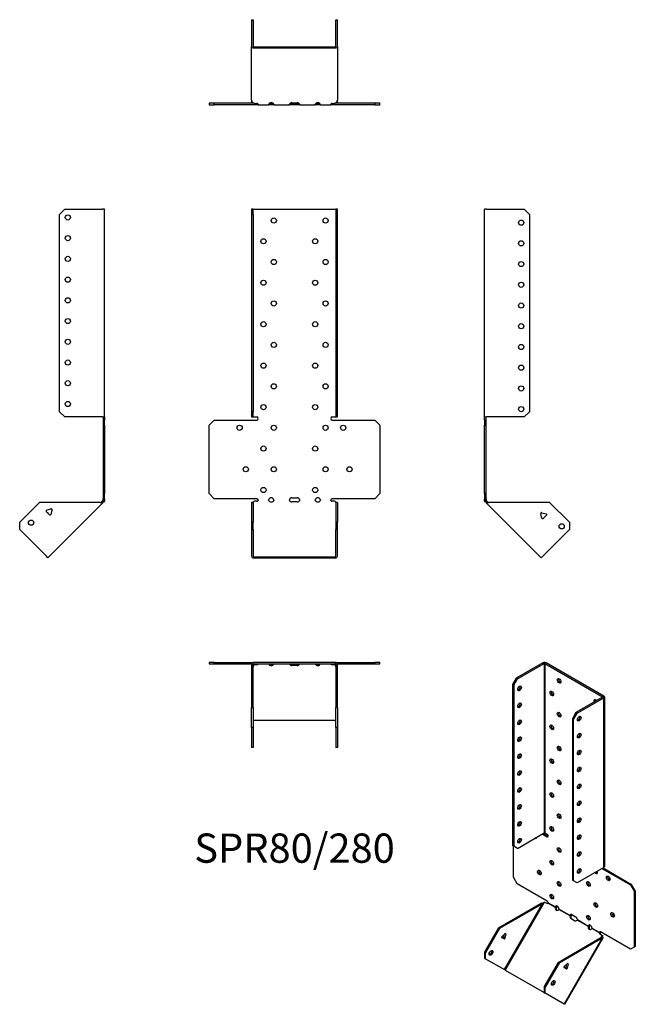
# Model space of a CAD drawing. Units: millimetres. Extents: x -265 to 329, y -486 to 464.
import ezdxf

# ---------------------------------------------------------------- set-up
doc = ezdxf.new("R2010")
doc.units = ezdxf.units.MM
doc.styles.get("Standard").update_dxf_attribs({"font": 'arial.ttf'})

# ---------------------------------------------------------------- blocks, each defined once
blk = doc.blocks.new('SPR80_280-Front')
at = {"layer": ''}
for p, q in [((-41.5, 280.67), (-41.5, 275.67)), ((-40, 280.67), (-41.5, 280.67)), ((-41.5, 275.67), (-40, 275.67)), ((-41.5, 275.67), (-41.5, 85.27)), ((-40, 275.67), (-40, 280.67)), ((-40, 280.67), (-39.4, 280.67)), ((-40, 275.67), (-40, 85.27)), ((-39.4, 280.67), (39.4, 280.67)), ((39.4, 280.67), (40, 280.67)), ((41.5, 280.67), (40, 280.67)), ((40, 280.67), (40, 275.67)), ((40, 275.67), (41.5, 275.67)), ((40, 275.67), (40, 85.27)), ((41.5, 275.67), (41.5, 280.67)), ((41.5, 85.27), (41.5, 275.67)), ((-82.53, 72.27), (-77.53, 77.27)), ((-77.53, 77.27), (-36.5, 77.27)), ((-41.5, 85.27), (-41.5, 80.27)), ((-40, 85.27), (-41.5, 85.27)), ((-41.5, 80.27), (-40, 80.27)), ((-40, 80.27), (-40, 85.27)), ((-40, 80.27), (-39.4, 80.27)), ((-39.4, 80.27), (-36.5, 80.27)), ((36.5, 80.27), (39.4, 80.27)), ((36.5, 77.27), (77.53, 77.27)), ((39.4, 80.27), (40, 80.27)), ((41.5, 85.27), (40, 85.27)), ((40, 85.27), (40, 80.27)), ((40, 80.27), (41.5, 80.27)), ((41.5, 80.27), (41.5, 85.27)), ((77.53, 77.27), (82.53, 72.27)), ((-82.53, 6.27), (-82.53, 72.27)), ((82.53, 72.27), (82.53, 6.27)), ((-77.53, 1.27), (-82.53, 6.27)), ((-36.5, 1.27), (-77.53, 1.27)), ((-2.5, 2.27), (2.5, 2.27)), ((77.53, 1.27), (36.5, 1.27)), ((82.53, 6.27), (77.53, 1.27)), ((-40, -2.26), (-41.5, -2.26)), ((-41.5, -2.26), (-41.5, -21.36)), ((-40, -2.26), (-40, -21.36)), ((-38.79, -1.04), (-39.4, -1.47)), ((-36.5, -1.04), (-38.79, -1.04)), ((2.5, -1.74), (-2.5, -1.74)), ((38.79, -1.04), (36.5, -1.04)), ((39.4, -1.47), (38.79, -1.04)), ((40, -2.26), (40, -21.36)), ((41.5, -2.26), (40, -2.26)), ((41.5, -2.26), (41.5, -21.36)), ((-41.5, -21.36), (-41.5, -28.43)), ((-40, -21.36), (-41.5, -21.36)), ((-41.5, -28.43), (-40, -28.43)), ((-41.5, -28.43), (-41.5, -54.16)), ((-40, -28.43), (-40, -21.36)), ((-40, -28.43), (-40, -54.16)), ((41.5, -21.36), (40, -21.36)), ((40, -21.36), (40, -28.43)), ((40, -28.43), (41.5, -28.43)), ((40, -54.16), (40, -28.43)), ((41.5, -28.43), (41.5, -21.36)), ((41.5, -54.16), (41.5, -28.43)), ((-39.4, -54.59), (39.4, -54.59)), ((-39.4, -55.65), (39.4, -55.65))]:
    blk.add_line(p, q, dxfattribs=at)
for centre in [(-20, 269.77), (30, 269.77), (-30, 249.77), (20, 249.77), (-20, 229.77), (30, 229.77), (-30, 209.77), (20, 209.77), (-20, 189.77), (30, 189.77), (-30, 169.77), (20, 169.77), (-20, 149.77), (30, 149.77), (-30, 129.77), (20, 129.77), (-20, 109.77), (30, 109.77), (-30, 89.77), (20, 89.77), (-53.03, 69.77), (-20, 69.77), (30, 69.77), (47.03, 69.77), (-30, 49.77), (20, 49.77), (-47.03, 29.77), (-20, 29.77), (30, 29.77), (53.03, 29.77), (-30, 9.77), (20, 9.77)]:
    blk.add_circle(centre, 2.5, dxfattribs=at)
for centre, radius, start, end in [((-36.5, 78.77), 1.5, 270, 90), ((36.5, 78.77), 1.5, 90, 270), ((-36.5, -0.23), 1.5, 8.80508, 90), ((-22.5, -0.23), 2.5, 5.2697, 174.7303), ((-2.5, -0.23), 2.5, 90, 174.7303), ((2.5, -0.23), 2.5, 5.2697, 90), ((22.5, -0.23), 2.5, 5.2697, 174.7303), ((36.5, -0.23), 1.5, 90, 171.19492)]:
    blk.add_arc(centre, radius, start, end, dxfattribs=at)
for centre, major_axis, start_param, end_param in [((-36.5, 0.02), (-1.5, 0), 1.570796, 2.705255), ((-22.5, 0.02), (2.5, 0), 3.397966, 6.026812), ((-2.5, 0.02), (-2.5, 0), 0.256373, 1.570796), ((2.5, 0.02), (2.5, 0), 4.712389, 6.026812), ((22.5, 0.02), (2.5, 0), 3.397966, 6.026812), ((36.5, 0.02), (-1.5, 0), 0.436338, 1.570796), ((-39.4, -54.16), (-2.1, 0), 0, 1.570796), ((-39.4, -54.16), (-0.6, 0), 0, 1.570796), ((39.4, -54.16), (0.6, 0), 4.712389, 6.283185), ((39.4, -54.16), (2.1, 0), 4.712389, 6.283185)]:
    blk.add_ellipse(centre, major_axis=major_axis, ratio=0.707107, start_param=start_param, end_param=end_param, dxfattribs=at)
for points, knots in [([(-40.5, -2.26), (-40.5, -2.26), (-40.48, -2.26), (-40.41, -2.25), (-40.35, -2.24), (-40.22, -2.19), (-40.15, -2.16), (-39.99, -2.07), (-39.9, -2.01), (-39.79, -1.91), (-39.76, -1.88), (-39.73, -1.85)], [0, 0, 0, 0, 0.0356537, 0.0356537, 0.0703705, 0.0703705, 0.1051346, 0.1051346, 0.1398963, 0.1398963, 0.1538886, 0.1538886, 0.1538886, 0.1538886]), ([(39.73, -1.85), (39.8, -1.93), (39.89, -2), (40.06, -2.11), (40.14, -2.16), (40.28, -2.22), (40.35, -2.24), (40.44, -2.26), (40.48, -2.26), (40.5, -2.26), (40.5, -2.26), (40.5, -2.26)], [0, 0, 0, 0, 0.0356266, 0.0356266, 0.0703448, 0.0703448, 0.1051088, 0.1051088, 0.1398705, 0.1398705, 0.1538889, 0.1538889, 0.1538889, 0.1538889])]:
    blk.add_open_spline(points, degree=3, knots=knots, dxfattribs=at)
for points in [[(-39.4, -1.47), (-39.71, -1.87), (-40, -2.08), (-40, -2.26)], [(-35.02, 0), (-34.97, -0.16), (-35.02, -0.32), (-35.14, -0.42)], [(-24.92, -0.42), (-24.99, -0.32), (-25.02, -0.16), (-24.99, 0)], [(-20.01, 0), (-19.98, -0.16), (-20.01, -0.32), (-20.08, -0.42)], [(-4.92, -0.42), (-4.99, -0.32), (-5.02, -0.16), (-4.99, 0)], [(4.99, 0), (5.02, -0.16), (4.99, -0.32), (4.92, -0.42)], [(20.08, -0.42), (20.01, -0.32), (19.98, -0.16), (20.01, 0)], [(24.99, 0), (25.02, -0.16), (24.99, -0.32), (24.92, -0.42)], [(35.14, -0.42), (35.02, -0.32), (34.97, -0.16), (35.02, 0)], [(40, -2.26), (40, -2.08), (39.71, -1.87), (39.4, -1.47)]]:
    blk.add_open_spline(points, degree=3, dxfattribs=at)
blk = doc.blocks.new('SPR80_280-Left')
at = {"layer": ''}
for p, q in [((0, 80.27), (0, 280.67)), ((2.1, 280.67), (0, 280.67)), ((2.1, 280.67), (38.5, 280.67)), ((38.5, 280.67), (43.5, 275.67)), ((43.5, 275.67), (43.5, 85.27)), ((0, 77.27), (0, 80.27)), ((0, 80.27), (2.1, 80.27)), ((0, 77.27), (0, 72.27)), ((1.5, 77.27), (0, 77.27)), ((1.5, 77.27), (1.5, 80.27)), ((1.5, 72.27), (1.5, 77.27)), ((38.5, 80.27), (2.1, 80.27)), ((43.5, 85.27), (38.5, 80.27)), ((0, 72.27), (1.5, 72.27)), ((0, 6.27), (0, 72.27)), ((1.5, 6.27), (1.5, 72.27)), ((0, 6.27), (0, 1.27)), ((1.5, 6.27), (0, 6.27)), ((0, 0), (0, 1.27)), ((0, 1.27), (1.5, 1.27)), ((1.5, 1.27), (1.5, 6.27)), ((1.5, 1.27), (1.5, 0)), ((1, 0), (0, 0)), ((1.32, -0.78), (0.62, -1.49)), ((1.23, -2.1), (0.62, -1.49)), ((1.5, 0), (1, 0)), ((2.29, -1.04), (1.23, -2.1)), ((1.66, -2.53), (1.23, -2.1)), ((1.68, -0.42), (1.32, -0.78)), ((2.36, -1.82), (1.66, -2.53)), ((54.78, -55.65), (1.66, -2.53)), ((1.68, -0.42), (2.29, -1.04)), ((2.29, -1.04), (2.72, -1.47)), ((2.72, -1.47), (2.36, -1.82)), ((62.91, -2.26), (4.36, -2.26)), ((62.91, -2.26), (82, -21.36)), ((55.28, -12.08), (54.35, -13.02)), ((55.48, -17.26), (54.36, -13.08)), ((55.34, -12.1), (59.52, -13.22)), ((59.88, -14.56), (56.82, -17.62)), ((82, -28.43), (56.26, -54.16)), ((82, -21.36), (82, -28.43)), ((56.26, -54.16), (54.78, -55.65))]:
    blk.add_line(p, q, dxfattribs=at)
for centre in [(35.5, 267.77), (35.5, 247.77), (35.5, 227.77), (35.5, 207.77), (35.5, 187.77), (35.5, 167.77), (35.5, 147.77), (35.5, 127.77), (35.5, 107.77), (35.5, 87.77), (74.58, -25.24)]:
    blk.add_circle(centre, 2.5, dxfattribs=at)
for centre, start, end in [((55.13, -12.87), 75, 195), ((56.25, -17.05), 195, 315), ((59.32, -13.99), 315, 75)]:
    blk.add_arc(centre, 0.8, start, end, dxfattribs=at)
for points in [[(0.62, -1.49), (0.25, -1.12), (0, -0.56), (0, 0)], [(1.5, 0), (1.5, -0.16), (1.57, -0.32), (1.68, -0.42)], [(4.36, -2.26), (3.18, -2.63), (2.06, -2.93), (1.66, -2.53)], [(2.72, -1.47), (3.12, -1.87), (3.73, -2.08), (4.36, -2.26)]]:
    blk.add_open_spline(points, degree=3, dxfattribs=at)
blk = doc.blocks.new('SPR80_280-Right')
at = {"layer": ''}
for p, q in [((-43.5, 275.67), (-38.5, 280.67)), ((-43.5, 85.27), (-43.5, 275.67)), ((-38.5, 280.67), (-2.1, 280.67)), ((0, 280.67), (-2.1, 280.67)), ((0, 80.27), (0, 280.67)), ((-38.5, 80.27), (-43.5, 85.27)), ((-2.1, 80.27), (-38.5, 80.27)), ((-2.1, 80.27), (0, 80.27)), ((-1.5, 80.27), (-1.5, 77.27)), ((-1.5, 77.27), (-1.5, 72.27)), ((0, 77.27), (-1.5, 77.27)), ((0, 80.27), (0, 77.27)), ((0, 72.27), (0, 77.27)), ((-1.5, 72.27), (0, 72.27)), ((-1.5, 72.27), (-1.5, 6.27)), ((0, 72.27), (0, 6.27)), ((-1.5, 6.27), (-1.5, 1.27)), ((0, 6.27), (-1.5, 6.27)), ((-1.5, 1.27), (0, 1.27)), ((-1.5, 0), (-1.5, 1.27)), ((0, 1.27), (0, 6.27)), ((0, 1.27), (0, 0)), ((-62.91, -2.26), (-82, -21.36)), ((-4.36, -2.26), (-62.91, -2.26)), ((-55.99, -9.68), (-51.8, -8.56)), ((-1.66, -2.53), (-54.78, -55.65)), ((-51.08, -8.72), (-50.8, -9.4)), ((-2.72, -1.47), (-2.29, -1.04)), ((-2.72, -1.47), (-2.36, -1.82)), ((-2.36, -1.82), (-1.66, -2.53)), ((-2.29, -1.04), (-1.68, -0.42)), ((-2.29, -1.04), (-1.23, -2.1)), ((-1.32, -0.78), (-1.68, -0.42)), ((-1.23, -2.1), (-1.66, -2.53)), ((-1.5, 0), (-1, 0)), ((-0.62, -1.49), (-1.32, -0.78)), ((-0.62, -1.49), (-1.23, -2.1)), ((-1, 0), (0, 0)), ((-53.28, -14.08), (-56.35, -11.02)), ((-50.82, -9.54), (-51.95, -13.72)), ((-82, -28.43), (-82, -21.36)), ((-56.26, -54.16), (-82, -28.43)), ((-54.78, -55.65), (-56.26, -54.16))]:
    blk.add_line(p, q, dxfattribs=at)
for centre in [(-35.5, 272.77), (-35.5, 252.77), (-35.5, 232.77), (-35.5, 212.77), (-35.5, 192.77), (-35.5, 172.77), (-35.5, 152.77), (-35.5, 132.77), (-35.5, 112.77), (-35.5, 92.77), (-71.04, -21.71)]:
    blk.add_circle(centre, 2.5, dxfattribs=at)
for centre, start, end in [((-51.6, -9.33), 49.59733, 105), ((-51.6, -9.33), 345, 355.45267), ((-55.78, -10.45), 105, 225), ((-55.13, -12.87), 349.22887, 100.77113), ((-52.72, -13.52), 225, 345)]:
    blk.add_arc(centre, 0.8, start, end, dxfattribs=at)
for points in [[(-4.36, -2.26), (-3.73, -2.08), (-3.12, -1.87), (-2.72, -1.47)], [(-1.66, -2.53), (-2.06, -2.93), (-3.18, -2.63), (-4.36, -2.26)], [(-1.68, -0.42), (-1.57, -0.32), (-1.5, -0.16), (-1.5, 0)], [(0, 0), (0, -0.56), (-0.25, -1.12), (-0.62, -1.49)]]:
    blk.add_open_spline(points, degree=3, dxfattribs=at)
blk = doc.blocks.new('SPR80_280-Top')
at = {"layer": ''}
for p, q in [((-77.53, 0), (-82.53, 0)), ((-82.53, 0), (-82.53, -1.5)), ((-77.53, -1.5), (-77.53, 0)), ((-77.53, 0), (-39.4, 0)), ((39.4, 0), (-39.4, 0)), ((39.4, 0), (77.53, 0)), ((82.53, 0), (77.53, 0)), ((77.53, 0), (77.53, -1.5)), ((82.53, -1.5), (82.53, 0)), ((-82.53, -1.5), (-77.53, -1.5)), ((-77.53, -1.5), (-41.41, -1.5)), ((-41.5, -2.1), (-41.5, -38.5)), ((-40, -38.5), (-40, -2.1)), ((-39.4, -1.5), (39.4, -1.5)), ((-39.4, -1.66), (-39.18, -1.5)), ((-39.4, -2.36), (-39.4, -1.66)), ((-38.79, -2.29), (-39.4, -2.72)), ((-39.4, -2.72), (-39.4, -2.36)), ((-38.79, -2.29), (-38.79, -1.5)), ((-36.5, -2.29), (-38.79, -2.29)), ((-35.14, -1.68), (-35.14, -1.5)), ((-24.92, -1.5), (-24.92, -1.68)), ((-20.08, -1.68), (-20.08, -1.5)), ((-4.92, -1.5), (-4.92, -1.68)), ((-2.5, -1.93), (2.5, -1.93)), ((2.5, -3), (-2.5, -3)), ((4.92, -1.68), (4.92, -1.5)), ((20.08, -1.5), (20.08, -1.68)), ((24.92, -1.68), (24.92, -1.5)), ((35.14, -1.5), (35.14, -1.68)), ((38.79, -2.29), (36.5, -2.29)), ((38.79, -2.29), (38.79, -1.5)), ((39.4, -2.72), (38.79, -2.29)), ((39.18, -1.5), (39.4, -1.66)), ((39.4, -2.36), (39.4, -1.66)), ((39.4, -2.72), (39.4, -2.36)), ((40, -2.1), (40, -38.5)), ((41.41, -1.5), (77.53, -1.5)), ((41.5, -38.5), (41.5, -2.1)), ((77.53, -1.5), (82.53, -1.5)), ((-41.5, -38.5), (-41.5, -43.5)), ((-40, -38.5), (-41.5, -38.5)), ((-41.5, -43.5), (-40, -43.5)), ((-41.5, -62.91), (-41.5, -43.5)), ((-40, -43.5), (-40, -38.5)), ((-40, -43.5), (-40, -62.91)), ((41.5, -38.5), (40, -38.5)), ((40, -38.5), (40, -43.5)), ((40, -43.5), (41.5, -43.5)), ((40, -62.91), (40, -43.5)), ((41.5, -43.5), (41.5, -38.5)), ((41.5, -43.5), (41.5, -62.91)), ((-39.4, -55.84), (39.4, -55.84)), ((-40, -62.91), (-41.5, -62.91)), ((-41.5, -62.91), (-41.5, -82)), ((-40, -62.91), (-40, -82)), ((40, -62.91), (40, -82)), ((41.5, -62.91), (40, -62.91)), ((41.5, -62.91), (41.5, -82)), ((-40, -82), (-41.5, -82)), ((41.5, -82), (40, -82))]:
    blk.add_line(p, q, dxfattribs=at)
for centre, radius, start, end in [((39.4, -2.1), 2.1, 0, 90), ((-39.4, -2.1), 2.1, 90, 180), ((-39.4, -2.1), 0.6, 90, 180), ((39.4, -2.1), 0.6, 0, 90)]:
    blk.add_arc(centre, radius, start, end, dxfattribs=at)
for centre, major_axis, start_param, end_param in [((-36.5, -1.23), (-1.5, 0), 1.570796, 2.705255), ((-22.5, -1.23), (2.5, 0), 3.397966, 6.026812), ((-22.5, -0.17), (2.5, 0), 3.995971, 5.428807), ((-2.5, -1.23), (-2.5, 0), 0.256373, 1.570796), ((-2.5, -0.17), (2.5, 0), 3.995971, 4.712389), ((2.5, -0.17), (2.5, 0), 4.712389, 5.428807), ((2.5, -1.23), (2.5, 0), 4.712389, 6.026812), ((22.5, -1.23), (2.5, 0), 3.397966, 6.026812), ((22.5, -0.17), (2.5, 0), 3.995971, 5.428807), ((36.5, -1.23), (-1.5, 0), 0.436338, 1.570796), ((-39.4, -56.26), (-0.6, 0), 4.712389, 6.283185), ((39.4, -56.26), (0.6, 0), 0, 1.570796)]:
    blk.add_ellipse(centre, major_axis=major_axis, ratio=0.707107, start_param=start_param, end_param=end_param, dxfattribs=at)
for points in [[(-39.4, -2.72), (-39.71, -3.12), (-40, -3.73), (-40, -4.36)], [(-39.97, -1.93), (-39.79, -1.82), (-39.59, -1.73), (-39.4, -1.66)], [(-35.02, -1.5), (-34.97, -1.5), (-35.02, -1.57), (-35.14, -1.68)], [(-24.92, -1.68), (-24.99, -1.57), (-25.02, -1.5), (-24.99, -1.5)], [(-20.01, -1.5), (-19.98, -1.5), (-20.01, -1.57), (-20.08, -1.68)], [(-4.92, -1.68), (-4.99, -1.57), (-5.02, -1.5), (-4.99, -1.5)], [(4.99, -1.5), (5.02, -1.5), (4.99, -1.57), (4.92, -1.68)], [(20.08, -1.68), (20.01, -1.57), (19.98, -1.5), (20.01, -1.5)], [(24.99, -1.5), (25.02, -1.5), (24.99, -1.57), (24.92, -1.68)], [(35.14, -1.68), (35.02, -1.57), (34.97, -1.5), (35.02, -1.5)], [(39.4, -1.66), (39.59, -1.73), (39.79, -1.82), (39.97, -1.93)], [(40, -4.36), (40, -3.73), (39.71, -3.12), (39.4, -2.72)]]:
    blk.add_open_spline(points, degree=3, dxfattribs=at)
blk = doc.blocks.new('SPR80_280-Bottom')
at = {"layer": ''}
for p, q in [((-41.5, 82), (-41.5, 56.26)), ((-41.5, 82), (-40, 82)), ((-40, 82), (-40, 56.26)), ((40, 56.26), (40, 82)), ((40, 82), (41.5, 82)), ((41.5, 56.26), (41.5, 82)), ((-41.5, 4.36), (-41.5, 56.26)), ((-39.4, 55.84), (39.4, 55.84)), ((-39.4, 54.78), (39.4, 54.78)), ((41.5, 56.26), (41.5, 4.36)), ((-77.53, 1.5), (-82.53, 1.5)), ((-82.53, 1.5), (-82.53, 0)), ((-82.53, 0), (-77.53, 0)), ((-77.53, 0), (-77.53, 1.5)), ((-39.18, 1.5), (-77.53, 1.5)), ((-36.5, 0), (-77.53, 0)), ((-41.5, 4.36), (-41.5, 2.1)), ((-39.4, 1.66), (-38.79, 1.23)), ((-38.79, 1.23), (-36.5, 1.23)), ((-35.02, 0), (-36.5, 0)), ((-35.02, 0.18), (-35.02, 0)), ((-35.02, 0), (-24.99, 0)), ((-24.99, 0.18), (-24.99, 0)), ((-20.01, 0), (-24.99, 0)), ((-24.14, 1.5), (-20.86, 1.5)), ((-20.01, 0.18), (-20.01, 0)), ((-20.01, 0), (-4.99, 0)), ((-4.99, 0.18), (-4.99, 0)), ((-2.5, 0), (-4.99, 0)), ((-4.14, 1.5), (-2.5, 1.5)), ((-2.5, 1.93), (2.5, 1.93)), ((-2.5, 1.5), (2.5, 1.5)), ((2.5, 0), (-2.5, 0)), ((2.5, 1.5), (4.14, 1.5)), ((4.99, 0), (2.5, 0)), ((4.99, 0.18), (4.99, 0)), ((4.99, 0), (20.01, 0)), ((20.01, 0.18), (20.01, 0)), ((24.99, 0), (20.01, 0)), ((20.86, 1.5), (24.14, 1.5)), ((24.99, 0.18), (24.99, 0)), ((24.99, 0), (35.02, 0)), ((35.02, 0.18), (35.02, 0)), ((36.5, 0), (35.02, 0)), ((36.5, 1.23), (38.79, 1.23)), ((77.53, 0), (36.5, 0)), ((38.79, 1.23), (39.4, 1.66)), ((77.53, 1.5), (39.18, 1.5)), ((41.5, 2.1), (41.5, 4.36)), ((82.53, 1.5), (77.53, 1.5)), ((77.53, 1.5), (77.53, 0)), ((77.53, 0), (82.53, 0)), ((82.53, 0), (82.53, 1.5))]:
    blk.add_line(p, q, dxfattribs=at)
for centre, radius, start, end in [((-39.4, 2.1), 2.1, 180, 196.60155), ((-39.4, 2.1), 0.6, 196.55557, 270), ((39.4, 2.1), 0.6, 270, 343.44443), ((39.4, 2.1), 2.1, 343.39845, 0)]:
    blk.add_arc(centre, radius, start, end, dxfattribs=at)
for centre, major_axis, start_param, end_param in [((-39.4, 56.26), (-2.1, 0), 0, 1.570796), ((-39.4, 56.26), (-0.6, 0), 0, 1.570796), ((39.4, 56.26), (0.6, 0), 4.712389, 6.283185), ((39.4, 56.26), (2.1, 0), 4.712389, 6.283185), ((-36.5, 0.17), (1.5, 0), 0.436338, 1.570796), ((-22.5, 0.17), (-2.5, 0), 3.397966, 6.026812), ((-2.5, 0.17), (-2.5, 0), 4.712389, 6.026812), ((2.5, 0.17), (2.5, 0), 0.256373, 1.570796), ((22.5, 0.17), (-2.5, 0), 3.397966, 6.026812), ((36.5, 0.17), (1.5, 0), 1.570796, 2.705255)]:
    blk.add_ellipse(centre, major_axis=major_axis, ratio=0.707107, start_param=start_param, end_param=end_param, dxfattribs=at)
for points in [[(-41.5, 4.36), (-41.5, 3.18), (-40.5, 2.06), (-39.4, 1.66)], [(-35.14, 0.62), (-35.02, 0.25), (-34.97, 0), (-35.02, 0)], [(-24.99, 0), (-25.02, 0), (-24.99, 0.24), (-24.92, 0.62)], [(-20.08, 0.62), (-20.01, 0.24), (-19.98, 0), (-20.01, 0)], [(-4.99, 0), (-5.02, 0), (-4.99, 0.24), (-4.92, 0.62)], [(4.92, 0.62), (4.99, 0.24), (5.02, 0), (4.99, 0)], [(20.01, 0), (19.98, 0), (20.01, 0.24), (20.08, 0.62)], [(24.92, 0.62), (24.99, 0.24), (25.02, 0), (24.99, 0)], [(35.02, 0), (34.97, 0), (35.02, 0.25), (35.14, 0.62)], [(39.4, 1.66), (40.5, 2.06), (41.5, 3.18), (41.5, 4.36)]]:
    blk.add_open_spline(points, degree=3, dxfattribs=at)
blk = doc.blocks.new('SPR80_280-ISO')
at = {"layer": ''}
for p, q in [((-1.84, 170.12), (-27.58, 155.26)), ((-26.52, 154.65), (-0.78, 169.51)), ((-1.84, 170.12), (-0.78, 169.51)), ((-0.78, 169.51), (-0.78, 5.89)), ((1.13, 170.12), (0.07, 169.51)), ((0.07, 169.51), (55.79, 137.34)), ((0.07, 169.51), (0.07, 5.89)), ((56.85, 137.95), (1.13, 170.12)), ((-27.58, 155.26), (-31.11, 149.14)), ((-30.05, 148.53), (-26.52, 154.65)), ((-26.52, 154.65), (-27.58, 155.26)), ((-31.11, 149.14), (-31.11, -6.32)), ((-31.11, 149.14), (-30.05, 148.53)), ((-30.05, 148.53), (-30.05, -6.93)), ((55.79, 136.85), (30.05, 121.99)), ((31.11, 121.38), (56.85, 136.24)), ((56.85, 137.95), (55.79, 137.34)), ((55.79, 137.34), (55.79, 136.85)), ((56.85, 136.24), (55.79, 136.85)), ((56.85, -27.39), (56.85, 136.24)), ((57.47, 137.1), (57.47, -26.53)), ((30.05, 121.99), (26.52, 115.87)), ((26.52, 115.87), (26.52, -39.59)), ((26.52, 115.87), (27.58, 115.26)), ((27.58, 115.26), (31.11, 121.38)), ((27.58, -40.21), (27.58, 115.26)), ((31.11, 121.38), (30.05, 121.99)), ((-26.52, -8.97), (-0.78, 5.89)), ((-2.48, 4.91), (2.12, 2.25)), ((-1.42, 5.52), (3.18, 2.87)), ((0.07, 5.89), (2.12, 4.7)), ((3.18, 2.87), (2.12, 2.25)), ((-30.05, -6.93), (-31.11, -6.32)), ((-30.43, -36.93), (-30.43, -6.72)), ((-26.52, -8.97), (-30.05, -6.93)), ((56.85, -27.39), (31.11, -42.25)), ((55.15, -28.37), (82.75, -44.3)), ((56.21, -27.75), (83.81, -43.69)), ((-26.89, -43.05), (-30.43, -36.93)), ((2.12, -59.8), (-26.89, -43.05)), ((27.58, -40.21), (26.52, -39.59)), ((31.11, -42.25), (27.58, -40.21)), ((83.81, -43.69), (82.75, -44.3)), ((82.75, -44.3), (86.28, -50.42)), ((87.35, -49.81), (83.81, -43.69)), ((86.28, -50.42), (87.35, -49.81)), ((86.28, -50.42), (86.28, -104.31)), ((87.35, -49.81), (87.35, -103.7)), ((-44.84, -85.72), (-3.44, -61.81)), ((-2.38, -62.43), (-43.78, -86.33)), ((-39.08, -125.99), (-2.38, -62.43)), ((-0.79, -61.35), (-38.35, -126.41)), ((-2.73, -62.22), (-3.44, -61.81)), ((-2.38, -62.43), (-2.73, -62.22)), ((-0.06, -61.07), (-0.79, -61.35)), ((1.56, -62.01), (-0.06, -61.07)), ((10.19, -65.98), (2.96, -61.81)), ((3.17, -61.44), (10.26, -65.54)), ((10.44, -66.13), (10.19, -65.98)), ((10.26, -65.54), (10.61, -65.33)), ((10.94, -66.42), (10.44, -66.13)), ((10.61, -65.33), (11.32, -64.93)), ((24.33, -74.15), (13.61, -67.96)), ((13.78, -67.57), (24.4, -73.7)), ((24.58, -74.29), (24.33, -74.15)), ((24.4, -73.7), (24.75, -73.5)), ((25.08, -74.58), (24.58, -74.29)), ((24.75, -73.5), (25.46, -73.09)), ((26.16, -72.87), (29.7, -74.91)), ((28.64, -78.79), (25.1, -76.75)), ((42.01, -84.36), (31.28, -78.17)), ((31.46, -77.78), (42.08, -83.91)), ((42.25, -84.5), (42.01, -84.36)), ((42.08, -83.91), (42.43, -83.7)), ((42.76, -84.79), (42.25, -84.5)), ((42.43, -83.7), (43.14, -83.3)), ((-44.84, -85.72), (-58.34, -109.1)), ((-43.78, -86.33), (-57.28, -109.71)), ((-43.78, -86.33), (-44.84, -85.72)), ((-41.38, -93.89), (-38.43, -91.27)), ((-39.59, -94.93), (-38.93, -91.71)), ((-38.53, -95.54), (-39.59, -94.93)), ((-37.73, -91.67), (-38.53, -95.54)), ((-37.73, -91.67), (-38.43, -91.27)), ((52.65, -90.5), (45.43, -86.33)), ((45.6, -85.94), (52.69, -90.04)), ((52.9, -90.65), (52.65, -90.5)), ((52.69, -90.04), (53.04, -89.83)), ((53.4, -90.94), (52.9, -90.65)), ((53.04, -89.83), (53.58, -89.52)), ((54.8, -92.74), (53.18, -91.81)), ((82.75, -106.35), (53.74, -89.6)), ((53.94, -95.23), (54.93, -93.52)), ((54.93, -93.52), (54.8, -92.74)), ((54.8, -92.74), (55.55, -93.18)), ((54.93, -93.52), (55.18, -93.66)), ((55.18, -93.66), (55.68, -93.95)), ((55.55, -93.18), (55.68, -93.95)), ((-39.47, -96.38), (-41.64, -95.13)), ((12.79, -118.99), (54.19, -95.09)), ((55.25, -95.7), (13.85, -119.6)), ((18.55, -159.26), (55.25, -95.7)), ((55.92, -95.3), (18.88, -159.46)), ((54.54, -95.29), (54.19, -95.09)), ((55.25, -95.7), (54.54, -95.29)), ((86.28, -104.31), (82.75, -106.35)), ((87.35, -103.7), (86.28, -104.31)), ((-58.34, -109.1), (-58.34, -114.87)), ((-57.28, -109.71), (-58.34, -109.1)), ((-57.28, -115.48), (-57.28, -109.71)), ((-58.34, -114.87), (-57.28, -115.48)), ((-57.28, -115.48), (-39.08, -125.99)), ((12.79, -118.99), (-0.71, -142.37)), ((13.85, -119.6), (0.35, -142.98)), ((13.85, -119.6), (12.79, -118.99)), ((18.75, -122.83), (21.7, -120.21)), ((20.54, -123.87), (21.2, -120.65)), ((22.4, -120.61), (21.6, -124.48)), ((21.7, -120.21), (22.4, -120.61)), ((21.81, -120.13), (22.41, -120.48)), ((22.22, -120.05), (22.41, -120.48)), ((-39.08, -125.99), (-38.35, -126.41)), ((-38.35, -126.41), (-0.71, -148.14)), ((20.66, -125.32), (18.49, -124.07)), ((20.54, -123.87), (21.6, -124.48)), ((0.35, -142.98), (-0.71, -142.37)), ((-0.71, -142.37), (-0.71, -148.14)), ((-0.71, -148.14), (0.35, -148.76)), ((0.35, -148.76), (0.35, -142.98)), ((18.55, -159.26), (0.35, -148.76)), ((18.88, -159.46), (18.55, -159.26))]:
    blk.add_line(p, q, dxfattribs=at)
for centre, major_axis, ratio, start_param, end_param in [((-0.35, 169.27), (-2.1, 0), 0.57735, 3.926991, 5.497787), ((-0.35, 169.27), (0.6, 0), 0.57735, 0.785398, 2.356194), ((14.85, 153.3), (1.25, -2.17), 0.57735, 3.579742, 5.845036), ((-25.46, 145.96), (1.25, 2.17), 0.57735, 3.579742, 5.845036), ((7.78, 141.06), (1.25, -2.17), 0.57735, 3.579742, 5.845036), ((49.14, 132.28), (-1.25, 2.17), 0.57735, 4.96978, 7.596591), ((50.2, 132.89), (1.25, -2.17), 0.57735, 3.579742, 4.454998), ((55.37, 137.1), (0.6, 0), 0.57735, 5.497787, 7.068583), ((55.37, 137.1), (2.1, 0), 0.57735, 5.497787, 7.068583), ((-25.46, 129.63), (1.25, 2.17), 0.57735, 3.579742, 5.845036), ((-25.46, 113.3), (1.25, 2.17), 0.57735, 3.579742, 5.845036), ((14.85, 120.64), (1.25, -2.17), 0.57735, 3.579742, 5.845036), ((32.17, 116.77), (1.25, 2.17), 0.57735, 3.579742, 5.845036), ((7.78, 108.4), (1.25, -2.17), 0.57735, 3.579742, 5.845036), ((-25.46, 96.97), (1.25, 2.17), 0.57735, 3.579742, 5.845036), ((32.17, 100.44), (1.25, 2.17), 0.57735, 3.579742, 5.845036), ((14.85, 87.98), (1.25, -2.17), 0.57735, 3.579742, 5.845036), ((32.17, 84.11), (1.25, 2.17), 0.57735, 3.579742, 5.845036), ((-25.46, 80.64), (1.25, 2.17), 0.57735, 3.579742, 5.845036), ((7.78, 75.74), (1.25, -2.17), 0.57735, 3.579742, 5.845036), ((32.17, 67.78), (1.25, 2.17), 0.57735, 3.579742, 5.845036), ((-25.46, 64.31), (1.25, 2.17), 0.57735, 3.579742, 5.845036), ((-25.46, 47.98), (1.25, 2.17), 0.57735, 3.579742, 5.845036), ((14.85, 55.32), (1.25, -2.17), 0.57735, 3.579742, 5.845036), ((32.17, 51.45), (1.25, 2.17), 0.57735, 3.579742, 5.845036), ((7.78, 43.08), (1.25, -2.17), 0.57735, 3.579742, 5.845036), ((-25.46, 31.65), (1.25, 2.17), 0.57735, 3.579742, 5.845036), ((32.17, 35.12), (1.25, 2.17), 0.57735, 3.579742, 5.845036), ((14.85, 22.67), (1.25, -2.17), 0.57735, 3.579742, 5.845036), ((32.17, 18.79), (1.25, 2.17), 0.57735, 3.579742, 5.845036), ((-25.46, 15.32), (1.25, 2.17), 0.57735, 3.579742, 5.845036), ((7.78, 10.42), (1.25, -2.17), 0.57735, 3.579742, 5.845036), ((-25.46, -1.01), (1.25, 2.17), 0.57735, 3.579742, 5.845036), ((-9.57, 2.88), (1.25, -2.17), 0.57735, 5.508683, 7.057688), ((-8.51, 3.49), (1.25, -2.17), 0.57735, 5.508683, 5.845036), ((-0.35, 5.64), (0.6, 0), 0.57735, 0.785398, 2.356194), ((2.12, 3.48), (0.75, -1.3), 0.57735, 5.497787, 8.63938), ((32.17, 2.46), (1.25, 2.17), 0.57735, 3.579742, 5.845036), ((14.85, -9.99), (1.25, -2.17), 0.57735, 3.579742, 5.845036), ((32.17, -13.87), (1.25, 2.17), 0.57735, 3.579742, 5.845036), ((7.78, -22.24), (1.25, -2.17), 0.57735, 3.579742, 5.845036), ((55.37, -26.53), (2.1, 0), 0.57735, 5.497787, 6.283185), ((-4.26, -31.62), (1.25, -2.17), 0.57735, 3.579742, 5.845036), ((32.17, -30.2), (1.25, 2.17), 0.57735, 3.579742, 5.845036), ((49.14, -31.02), (1.25, -2.17), 0.57735, 4.999146, 7.567225), ((50.2, -30.41), (1.25, -2.17), 0.57735, 4.999146, 5.845036), ((62.24, -37.36), (1.25, -2.17), 0.57735, 3.579742, 5.845036), ((14.85, -42.65), (1.25, -2.17), 0.57735, 3.579742, 5.845036), ((43.13, -42.65), (1.25, -2.17), 0.57735, 3.579742, 5.845036), ((7.78, -54.9), (1.25, -2.17), 0.57735, 3.579742, 5.845036), ((2.31, -60.71), (-0.75, -1.3), 0.816497, 0, 1.134458), ((2.12, -61.03), (0.75, -1.3), 0.57735, 0.939076, 2.356194), ((12.21, -66.42), (-1.25, -2.17), 0.816497, 4.968762, 7.597608), ((12.02, -66.74), (-1.25, 2.17), 0.57735, 4.018964, 6.97661), ((12.96, -66.86), (-1.25, -2.17), 0.816497, 4.968762, 6.069429), ((13.08, -66.13), (1.25, -2.17), 0.57735, 3.579742, 3.835017), ((50.2, -63.07), (1.25, -2.17), 0.57735, 3.579742, 5.845036), ((26.35, -74.59), (-1.25, -2.17), 0.816497, 4.968762, 6.283185), ((26.16, -74.91), (-1.25, 2.17), 0.57735, 5.497787, 6.97661), ((27.1, -75.02), (-1.25, -2.17), 0.816497, 4.968762, 6.283185), ((27.22, -74.29), (1.25, -2.17), 0.57735, 3.579742, 3.835017), ((29.7, -76.95), (1.25, -2.17), 0.57735, 0.877372, 2.356194), ((43.13, -75.31), (1.25, -2.17), 0.57735, 3.579742, 5.845036), ((66.49, -72.47), (1.25, -2.17), 0.57735, 3.579742, 5.845036), ((29.89, -76.63), (-1.25, -2.17), 0.816497, 0, 1.314423), ((44.03, -84.79), (-1.25, -2.17), 0.816497, 4.968762, 7.597608), ((43.84, -85.11), (-1.25, 2.17), 0.57735, 4.018964, 6.97661), ((44.78, -85.23), (-1.25, -2.17), 0.816497, 4.968762, 6.069429), ((44.9, -84.5), (1.25, -2.17), 0.57735, 3.579742, 3.835017), ((-41.24, -94.44), (-0.4, -0.693), 0.57735, 4.18879, 6.283185), ((-40.13, -95.07), (-0.4, -0.693), 0.57735, 0, 2.094395), ((-38.28, -91.81), (0.4, 0.693), 0.57735, 5.235988, 7.330383), ((53.93, -90.51), (-0.75, -1.3), 0.816497, 5.148727, 6.283185), ((53.74, -90.83), (-0.75, 1.3), 0.57735, 5.497787, 6.914906), ((54.68, -90.94), (-0.75, -1.3), 0.816497, 5.148727, 6.283185), ((-39.07, -95.69), (-0.4, -0.693), 0.57735, 0, 2.094395), ((-53.09, -109.24), (1.25, 2.17), 0.57735, 3.579742, 5.845036), ((18.89, -123.38), (-0.4, -0.693), 0.57735, 4.18879, 6.283185), ((21.85, -120.75), (0.4, 0.693), 0.57735, 0.080239, 1.047198), ((21.85, -120.75), (-0.4, -0.693), 0.57735, 2.094395, 2.276829), ((20, -124.02), (-0.4, -0.693), 0.57735, 0, 2.094395), ((21.06, -124.63), (-0.4, -0.693), 0.57735, 0, 2.094395), ((7.04, -138.18), (1.25, 2.17), 0.57735, 3.579742, 5.845036)]:
    blk.add_ellipse(centre, major_axis=major_axis, ratio=ratio, start_param=start_param, end_param=end_param, dxfattribs=at)
for centre, major_axis in [((13.79, 152.69), (1.25, -2.17)), ((-24.4, 145.34), (1.25, 2.17)), ((6.72, 140.44), (1.25, -2.17)), ((-24.4, 129.01), (1.25, 2.17)), ((-24.4, 112.68), (1.25, 2.17)), ((13.79, 120.03), (1.25, -2.17)), ((33.23, 116.15), (1.25, 2.17)), ((6.72, 107.78), (1.25, -2.17)), ((-24.4, 96.35), (1.25, 2.17)), ((33.23, 99.82), (1.25, 2.17)), ((13.79, 87.37), (1.25, -2.17)), ((33.23, 83.49), (1.25, 2.17)), ((-24.4, 80.02), (1.25, 2.17)), ((6.72, 75.12), (1.25, -2.17)), ((33.23, 67.16), (1.25, 2.17)), ((-24.4, 63.69), (1.25, 2.17)), ((13.79, 54.71), (1.25, -2.17)), ((-24.4, 47.36), (1.25, 2.17)), ((33.23, 50.83), (1.25, 2.17)), ((6.72, 42.47), (1.25, -2.17)), ((-24.4, 31.03), (1.25, 2.17)), ((33.23, 34.5), (1.25, 2.17)), ((13.79, 22.05), (1.25, -2.17)), ((33.23, 18.17), (1.25, 2.17)), ((-24.4, 14.7), (1.25, 2.17)), ((6.72, 9.81), (1.25, -2.17)), ((-24.4, -1.63), (1.25, 2.17)), ((33.23, 1.84), (1.25, 2.17)), ((13.79, -10.61), (1.25, -2.17)), ((33.23, -14.49), (1.25, 2.17)), ((6.72, -22.85), (1.25, -2.17)), ((33.23, -30.82), (1.25, 2.17)), ((-5.32, -32.23), (1.25, -2.17)), ((61.18, -37.97), (1.25, -2.17)), ((13.79, -43.27), (1.25, -2.17)), ((42.07, -43.27), (1.25, -2.17)), ((6.72, -55.51), (1.25, -2.17)), ((49.14, -63.68), (1.25, -2.17)), ((42.07, -75.93), (1.25, -2.17)), ((65.43, -73.08), (1.25, -2.17)), ((-52.03, -109.86), (1.25, 2.17)), ((8.1, -138.8), (1.25, 2.17))]:
    blk.add_ellipse(centre, major_axis=major_axis, ratio=0.57735, dxfattribs=at)
for points in [[(-3.44, -61.81), (-2.93, -61.7), (-2.18, -61.73), (-1.43, -61.76)], [(-0.79, -61.35), (-1.3, -61.72), (-1.93, -62.02), (-2.38, -62.43)], [(3.17, -61.44), (3.2, -61.59), (3.12, -61.74), (2.96, -61.81)], [(10.19, -65.98), (10.21, -65.82), (10.24, -65.66), (10.26, -65.54)], [(11.32, -64.93), (11.3, -65.37), (11.15, -65.92), (10.94, -66.42)], [(13.78, -67.57), (13.8, -67.71), (13.73, -67.86), (13.61, -67.96)], [(24.33, -74.15), (24.35, -73.99), (24.38, -73.82), (24.4, -73.7)], [(25.46, -73.09), (25.44, -73.53), (25.29, -74.09), (25.08, -74.58)], [(31.46, -77.78), (31.48, -77.92), (31.41, -78.06), (31.28, -78.17)], [(42.01, -84.36), (42.03, -84.19), (42.06, -84.03), (42.08, -83.91)], [(43.14, -83.3), (43.12, -83.74), (42.97, -84.29), (42.76, -84.79)], [(45.6, -85.94), (45.62, -86.08), (45.55, -86.23), (45.43, -86.33)], [(52.65, -90.5), (52.64, -90.33), (52.66, -90.15), (52.69, -90.04)], [(53.73, -89.6), (53.68, -90.01), (53.55, -90.51), (53.4, -90.94)], [(54.19, -95.09), (54.63, -94.68), (54.86, -94.14), (54.93, -93.52)], [(55.68, -93.95), (56.17, -94.9), (56.09, -95.52), (55.25, -95.7)]]:
    blk.add_open_spline(points, degree=3, dxfattribs=at)

msp = doc.modelspace()

# ---------------------------------------------------------------- block references
for name, p in [('SPR80_280-Bottom', (0, 381.57)), ('SPR80_280-Right', (-183.42, 0)), ('SPR80_280-Front', (0, 0)), ('SPR80_280-Left', (183.42, 0)), ('SPR80_280-Top', (0, -156.55)), ('SPR80_280-ISO', (241.76, -327.03))]:
    msp.add_blockref(name, p)

# ---------------------------------------------------------------- texts
at = {"insert": (0, -339.44), "char_height": 28.219, "attachment_point": 5}
msp.add_mtext('SPR80/280', dxfattribs=at)

doc.saveas('drawing.dxf')
